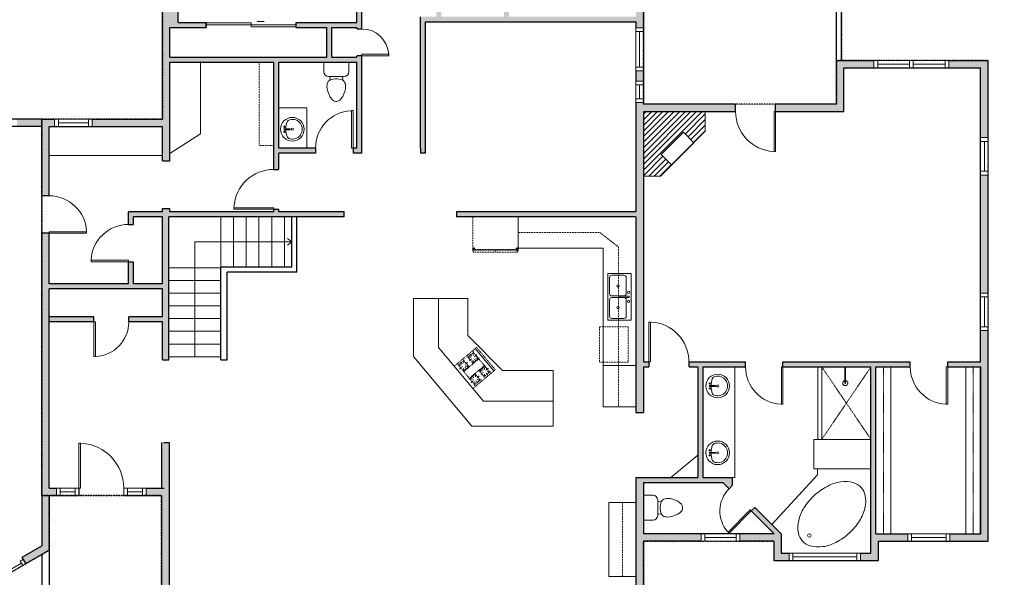
# Model space of a CAD drawing. Units: inches. Extents: x 124 to 4124, y -2967 to -1480.
# Drawn here: x 2828 to 3617, y -2487 to -2040 of the extents above; entities that cross this region are included whole.
import ezdxf

# ---------------------------------------------------------------- set-up
doc = ezdxf.new("R2010")
doc.units = ezdxf.units.IN
doc.linetypes.add('Dash', pattern=[0.23622, 0.11811, -0.11811])
doc.layers.get('0').update_dxf_attribs({"color": 255})
doc.layers.get('Defpoints').update_dxf_attribs({"color": 6, "linetype": 'Dash'})
for name, color, linetype, lineweight in [('A-DOOR&WINDOWS', 4, 'Continuous', 9), ('A-OBJECT', 2, 'Continuous', 9), ('A-STAIRS', 1, 'Continuous', 15)]:
    doc.layers.add(name, color=color, linetype=linetype, lineweight=lineweight)
doc.layers.add('A-WALL', color=252, linetype='Continuous')

# ---------------------------------------------------------------- blocks, each defined once
blk = doc.blocks.new('*U53')
at = {"color": 252}
blk.add_wipeout([(-5, 18), (1, 18), (1, 0), (-5, 0)], dxfattribs=at)
at = {"color": 4}
for points in [[(1, 15), (-1.3, 15), (-1.3, 15), (-2.7, 15), (-2.7, 15), (-5, 15), (-5, 18), (1, 18)], [(1, 3), (-1.3, 3), (-1.3, 3), (-2.7, 3), (-2.7, 3), (-5, 3), (-5, 0), (1, 0)]]:
    blk.add_lwpolyline(points, close=True, dxfattribs=at)
at = {"color": 9}
for points in [[(-5, 3), (-5, 15)], [(1, 3), (1, 15)]]:
    blk.add_lwpolyline(points, dxfattribs=at)
blk.add_lwpolyline([(-2, 3), (-2, 15), (-2, 15), (-2, 3)], close=True, dxfattribs=at)
blk = doc.blocks.new('*U204')
blk.add_wipeout([(0, 30), (0, -278), (1486, -278), (1486, 30)]).dxf.layer = 'A-DOOR&WINDOWS'
at = {"color": 0, "linetype": 'ByBlock', "lineweight": -2, "transparency": 33554687}
blk.add_lwpolyline([(51, 1485), (0, 1485), (0, 0), (51, 0)], close=True, dxfattribs=at)
blk.add_arc((0, 0), 1486, 0, 86.8211, dxfattribs=at)
at = {"layer": 'A-WALL', "transparency": 33554687}
for points in [[(0, 0), (0, -248)], [(1486, 0), (1486, -248)]]:
    blk.add_lwpolyline(points, dxfattribs=at)
blk = doc.blocks.new('*U201')
blk.add_wipeout([(0, 30), (0, -195), (1156, -195), (1156, 30)]).dxf.layer = 'A-DOOR&WINDOWS'
at = {"color": 0, "linetype": 'ByBlock', "lineweight": -2, "transparency": 33554687}
blk.add_lwpolyline([(51, 1154), (0, 1154), (0, 0), (51, 0)], close=True, dxfattribs=at)
blk.add_arc((0, 0), 1156, 0, 86.8211, dxfattribs=at)
at = {"layer": 'A-WALL', "transparency": 33554687}
for points in [[(0, 0), (0, -165)], [(1156, 0), (1156, -165)]]:
    blk.add_lwpolyline(points, dxfattribs=at)
blk = doc.blocks.new('*U271')
at = {"linetype": 'Dash'}
for p, q in [((-140.5, 0), (140.5, 0)), ((-140.5, -282.3), (-140.5, 0)), ((140.5, 0), (140.5, -282.3)), ((-133.6, -72.4), (-104, -72.4)), ((-100.4, -59.7), (-131.2, -29)), ((-101.7, -88.4), (-129.9, -116.6)), ((-123, -107.5), (-123, -37.4)), ((-123, -37.4), (-49, -37.4)), ((-86, -22.7), (-86, -56.9)), ((-85.6, -91.2), (-85.6, -125.4)), ((-71.9, -59.7), (-43.9, -31.7)), ((-68.6, -91.2), (-45.4, -114.3)), ((-63.9, -74.1), (-45.8, -74.1)), ((-49, -37.4), (-49, -107.5)), ((-42, -37.4), (42, -37.4)), ((-42, -37.4), (-42, -227.4)), ((42, -37.4), (42, -227.4)), ((71.9, -85.6), (43.5, -114.1)), ((44.5, -74.1), (67.3, -74.1)), ((68.6, -56.9), (44.6, -33)), ((49, -37.4), (123, -37.4)), ((49, -37.4), (49, -107.5)), ((86, -22.7), (86, -56.9)), ((86.7, -91.2), (86.7, -125.4)), ((103.8, -59.7), (129.5, -34)), ((103.8, -88.4), (130.1, -114.7)), ((108.4, -74.1), (130.1, -74.1)), ((123, -37.4), (123, -107.5)), ((-101.7, -179.6), (-128.7, -152.6)), ((-123, -107.5), (-49, -107.5)), ((-49, -157.4), (-123, -157.4)), ((-123, -227.4), (-123, -157.4)), ((-85.6, -176.8), (-85.6, -145.4)), ((-68.6, -179.6), (-44, -155.1)), ((-49, -157.4), (-49, -227.4)), ((70.8, -179.6), (45.7, -154.5)), ((49, -107.5), (123, -107.5)), ((49, -157.4), (49, -227.4)), ((123, -157.4), (49, -157.4)), ((86.7, -176.8), (86.7, -145.4)), ((101.8, -180.4), (129.2, -153.1)), ((123, -157.4), (123, -227.4)), ((140.5, -282.3), (-140.5, -282.3)), ((-104, -192.4), (-133.6, -192.4)), ((-101.7, -208.3), (-130, -236.5)), ((-49, -227.4), (-123, -227.4)), ((-85.6, -208.3), (-85.6, -239.7)), ((-70.8, -205.5), (-41.5, -234.8)), ((-63.9, -193.9), (-45.8, -193.9)), ((42, -227.4), (-42, -227.4)), ((69.7, -208.3), (41.7, -236.2)), ((44.5, -193.9), (67.3, -193.9)), ((123, -227.4), (49, -227.4)), ((86.7, -208.3), (86.7, -239.7)), ((102.7, -208.3), (133.1, -238.7)), ((108.4, -193.9), (130.1, -193.9))]:
    blk.add_line(p, q, dxfattribs=at)
blk.add_line((140.5, -264.8), (-140.5, -264.8))
blk = doc.blocks.new('A$C65fb87c6')
at = {"layer": 'A-OBJECT', "color": 0, "linetype": 'ByBlock', "lineweight": -2, "transparency": 33554687}
for p, q in [((-36.22, -25.63), (-36.22, -27.61)), ((-34.77, -25.89), (-35.45, -27.74)), ((-1.45, -25.89), (-0.77, -27.74)), ((0, -25.63), (0, -27.61))]:
    blk.add_line(p, q, dxfattribs=at)
blk.add_lwpolyline([(0, -26.38), (0, 0), (-36.22, 0), (-36.22, -26.38)], close=True, dxfattribs=at)
for points in [[(-36.22, -27.11), (-36.22, -28.11, 0.414214), (-35.98, -28.35), (-18.54, -28.35, 0.414214), (-18.31, -28.11), (-18.31, -27.11, 0.414214), (-18.54, -26.87), (-35.13, -26.87)], [(0, -27.11), (0, -28.11, -0.414214), (-0.24, -28.35), (-17.68, -28.35, -0.414214), (-17.91, -28.11), (-17.91, -27.11, -0.414214), (-17.68, -26.87), (-1.09, -26.87)]]:
    blk.add_lwpolyline(points, format="xyb", dxfattribs=at)
for centre, radius in [((-35.47, -25.63), 0.748), ((-35.83, -27.61), 0.394), ((-35.83, -27.61), 0.118), ((-35.47, -25.63), 0.118), ((-0.75, -25.63), 0.748), ((-0.75, -25.63), 0.118), ((-0.39, -27.61), 0.394), ((-0.39, -27.61), 0.118)]:
    blk.add_circle(centre, radius, dxfattribs=at)
blk = doc.blocks.new('blocks$0$Sink Kitchen-Double - 42_ x 21_-1225552-SUBSTRUCTURE Copy 1')
at = {"layer": 'A-OBJECT', "color": 0, "linetype": 'ByBlock', "lineweight": -2}
for p, q in [((533.4, 0), (-533.4, 0)), ((-533.4, 0), (-533.4, -533.4)), ((533.4, -533.4), (533.4, 0)), ((-495.3, -165.1), (-495.3, -444.5)), ((-69.85, -114.3), (-444.5, -114.3)), ((-19.05, -165.1), (-19.05, -444.5)), ((-12.7, -57.15), (-12.7, -254)), ((12.7, -57.15), (12.7, -254)), ((19.05, -165.1), (19.05, -444.5)), ((444.5, -114.3), (69.85, -114.3)), ((495.3, -444.5), (495.3, -165.1)), ((-533.4, -533.4), (533.4, -533.4)), ((-444.5, -495.3), (-69.85, -495.3)), ((69.85, -495.3), (444.5, -495.3))]:
    blk.add_line(p, q, dxfattribs=at)
for centre, radius, start, end in [((-444.5, -165.1), 50.8, 90, 180), ((-101.6, -57.15), 25.4, 0, 180), ((-101.6, -57.15), 25.4, 180, 0), ((-69.85, -165.1), 50.8, 0, 90), ((0, -57.15), 12.7, 0, 180), ((69.85, -165.1), 50.8, 90, 180), ((101.6, -57.15), 25.4, 0, 180), ((101.6, -57.15), 25.4, 180, 0), ((444.5, -165.1), 50.8, 0, 90), ((-444.5, -444.5), 50.8, 180, 270), ((-247.65, -304.8), 25.4, 0, 180), ((-247.65, -304.8), 25.4, 180, 0), ((-69.85, -444.5), 50.8, 270, 0), ((0, -254), 12.7, 180, 0), ((69.85, -444.5), 50.8, 180, 270), ((247.65, -304.8), 25.4, 0, 180), ((247.65, -304.8), 25.4, 180, 0), ((444.5, -444.5), 50.8, 270, 0)]:
    blk.add_arc(centre, radius, start, end, dxfattribs=at)
blk = doc.blocks.new('*U200')
blk.add_wipeout([(0, 30), (0, -195), (1321, -195), (1321, 30)]).dxf.layer = 'A-DOOR&WINDOWS'
at = {"color": 0, "linetype": 'ByBlock', "lineweight": -2, "transparency": 33554687}
blk.add_lwpolyline([(51, 1319), (0, 1319), (0, 0), (51, 0)], close=True, dxfattribs=at)
blk.add_arc((0, 0), 1321, 0, 86.8211, dxfattribs=at)
at = {"layer": 'A-WALL', "transparency": 33554687}
for points in [[(0, 0), (0, -165)], [(1321, 0), (1321, -165)]]:
    blk.add_lwpolyline(points, dxfattribs=at)
blk = doc.blocks.new('*U272')
blk.add_wipeout([(0, 30), (0, -278), (1321, -278), (1321, 30)]).dxf.layer = 'A-DOOR&WINDOWS'
at = {"color": 0, "linetype": 'ByBlock', "lineweight": -2, "transparency": 33554687}
blk.add_lwpolyline([(51, 1319), (0, 1319), (0, 0), (51, 0)], close=True, dxfattribs=at)
blk.add_arc((0, 0), 1321, 0, 86.8211, dxfattribs=at)
at = {"layer": 'A-WALL', "transparency": 33554687}
for points in [[(0, 0), (0, -248)], [(1321, 0), (1321, -248)]]:
    blk.add_lwpolyline(points, dxfattribs=at)
blk = doc.blocks.new('*U60')
at = {"color": 252}
blk.add_wipeout([(-5, 31.5), (1, 31.5), (1, 0), (-5, 0)], dxfattribs=at)
at = {"color": 4}
for points in [[(1, 28.5), (-1.3, 28.5), (-1.3, 28.5), (-2.7, 28.5), (-2.7, 28.5), (-5, 28.5), (-5, 31.5), (1, 31.5)], [(1, 3), (-1.3, 3), (-1.3, 3), (-2.7, 3), (-2.7, 3), (-5, 3), (-5, 0), (1, 0)]]:
    blk.add_lwpolyline(points, close=True, dxfattribs=at)
at = {"color": 9}
for points in [[(-5, 3), (-5, 28.5)], [(1, 3), (1, 28.5)]]:
    blk.add_lwpolyline(points, dxfattribs=at)
blk.add_lwpolyline([(-2, 3), (-2, 28.5), (-2, 28.5), (-2, 3)], close=True, dxfattribs=at)
blk = doc.blocks.new('*U51')
at = {"color": 252}
blk.add_wipeout([(-5, 30), (1, 30), (1, 0), (-5, 0)], dxfattribs=at)
at = {"color": 4}
for points in [[(1, 27), (-1.3, 27), (-1.3, 27), (-2.7, 27), (-2.7, 27), (-5, 27), (-5, 30), (1, 30)], [(1, 3), (-1.3, 3), (-1.3, 3), (-2.7, 3), (-2.7, 3), (-5, 3), (-5, 0), (1, 0)]]:
    blk.add_lwpolyline(points, close=True, dxfattribs=at)
at = {"color": 9}
for points in [[(-5, 3), (-5, 27)], [(1, 3), (1, 27)]]:
    blk.add_lwpolyline(points, dxfattribs=at)
blk.add_lwpolyline([(-2, 3), (-2, 27), (-2, 27), (-2, 3)], close=True, dxfattribs=at)
blk = doc.blocks.new('*U273')
at = {"color": 252}
blk.add_wipeout([(-5, 33.62), (1, 33.62), (1, 0), (-5, 0)], dxfattribs=at)
at = {"color": 4}
for points in [[(1, 30.62), (-1.3, 30.62), (-1.3, 30.62), (-2.7, 30.62), (-2.7, 30.62), (-5, 30.62), (-5, 33.62), (1, 33.62)], [(1, 3), (-1.3, 3), (-1.3, 3), (-2.7, 3), (-2.7, 3), (-5, 3), (-5, 0), (1, 0)]]:
    blk.add_lwpolyline(points, close=True, dxfattribs=at)
at = {"color": 9}
for points in [[(-5, 3), (-5, 30.62)], [(1, 3), (1, 30.62)]]:
    blk.add_lwpolyline(points, dxfattribs=at)
blk.add_lwpolyline([(-2, 3), (-2, 30.62), (-2, 30.62), (-2, 3)], close=True, dxfattribs=at)
blk = doc.blocks.new('*U290')
at = {"layer": 'A-OBJECT', "color": 0, "linetype": 'ByBlock', "lineweight": -2, "transparency": 33554687}
blk.add_lwpolyline([(0, 0), (190.4, 0), (190.4, -17.1), (0, -17.1)], close=True, dxfattribs=at)
at = {"layer": 'A-OBJECT', "color": 0, "linetype": 'Dash', "lineweight": -2, "transparency": 33554687}
blk.add_lwpolyline([(190.4, -8.5), (0, -8.5)], dxfattribs=at)
blk = doc.blocks.new('shower')
at = {"color": 0, "linetype": 'ByBlock', "lineweight": -2, "ltscale": 10, "transparency": 33554687}
for p, q in [((-1.8, 0), (1.8, 0)), ((-1.8, -0.4), (-1.8, 0)), ((1.8, -0.4), (1.8, 0)), ((-1.8, -0.4), (1.8, -0.4)), ((-0.4, -18.5), (-0.4, -0.4)), ((0.4, -18.5), (0.4, -0.4)), ((0, -18.9), (0, -18.9))]:
    blk.add_line(p, q, dxfattribs=at)
for radius, start, end in [(2.97, 97.617, 82.383), (0.394, 180, 0)]:
    blk.add_arc((0, -18.5), radius, start, end, dxfattribs=at)
blk = doc.blocks.new('*U74')
at = {"layer": 'A-OBJECT', "linetype": 'ByBlock', "lineweight": -2}
for p, q in [((-10, 162), (-10, 51)), ((10, 162), (10, 51))]:
    blk.add_line(p, q, dxfattribs=at)
for centre, radius, start, end in [((0, 0), 241, 90, 270), ((0, 0), 241, 270, 90), ((0, 0), 201, 165.3071, 14.6929), ((-95, 19), 105, 120.7927, 162.1904), ((0, -318), 452, 91.2067, 109.2086), ((-51, 162), 12.7, 360, 180), ((-51, 162), 12.7, 180, 360), ((0, 0), 20.6, 360, 180), ((0, 162), 9.52, 360, 180), ((0, 51), 9.52, 180, 360), ((0, -318), 452, 70.7914, 88.7933), ((51, 162), 12.7, 0, 180), ((51, 162), 12.7, 180, 360), ((95, 19), 105, 17.8096, 59.2073), ((0, 0), 20.6, 180, 360)]:
    blk.add_arc(centre, radius, start, end, dxfattribs=at)
blk = doc.blocks.new('*U274')
blk.add_wipeout([(0, 30), (0, -195), (1040, -195), (1040, 30)]).dxf.layer = 'A-DOOR&WINDOWS'
at = {"color": 0, "linetype": 'ByBlock', "lineweight": -2, "transparency": 33554687}
blk.add_lwpolyline([(51, 1039), (0, 1039), (0, 0), (51, 0)], close=True, dxfattribs=at)
blk.add_arc((0, 0), 1040, 0, 86.8211, dxfattribs=at)
at = {"layer": 'A-WALL', "transparency": 33554687}
for points in [[(0, 0), (0, -165)], [(1040, 0), (1040, -165)]]:
    blk.add_lwpolyline(points, dxfattribs=at)
blk = doc.blocks.new('*U275')
at = {"color": 252}
blk.add_wipeout([(-5, 31.1), (1, 31.1), (1, 0), (-5, 0)], dxfattribs=at)
at = {"color": 4}
for points in [[(1, 28.1), (-1.3, 28.1), (-1.3, 28.1), (-2.7, 28.1), (-2.7, 28.1), (-5, 28.1), (-5, 31.1), (1, 31.1)], [(1, 3), (-1.3, 3), (-1.3, 3), (-2.7, 3), (-2.7, 3), (-5, 3), (-5, 0), (1, 0)]]:
    blk.add_lwpolyline(points, close=True, dxfattribs=at)
at = {"color": 9}
for points in [[(-5, 3), (-5, 28.1)], [(1, 3), (1, 28.1)]]:
    blk.add_lwpolyline(points, dxfattribs=at)
blk.add_lwpolyline([(-2, 3), (-2, 28.1), (-2, 28.1), (-2, 3)], close=True, dxfattribs=at)
blk = doc.blocks.new('blocks$0$Toilet-Domestic-2D - Toilet-Domestic-2D-1228486-SUBSTRUCTURE Copy 1')
at = {"layer": 'A-OBJECT', "color": 0, "linetype": 'ByBlock', "lineweight": -2}
for p, q in [((-154, 647), (-172, 596)), ((-130, 698), (-154, 647)), ((-95, 749), (-130, 698)), ((-70, 774), (-95, 749)), ((-48, 787), (-70, 774)), ((-13, 799), (-48, 787)), ((13, 799), (-13, 799)), ((48, 787), (13, 799)), ((70, 774), (48, 787)), ((95, 749), (70, 774)), ((130, 698), (95, 749)), ((154, 647), (130, 698)), ((172, 596), (154, 647)), ((-186, 545), (-190, 495)), ((-190, 495), (-188, 469)), ((-188, 469), (-184, 444)), ((-172, 596), (-186, 545)), ((-184, 444), (-177, 418)), ((-177, 418), (-163, 393)), ((163, 393), (177, 418)), ((186, 545), (172, 596)), ((177, 418), (184, 444)), ((184, 444), (188, 469)), ((190, 495), (186, 545)), ((188, 469), (190, 495)), ((-163, 393), (-132, 368)), ((-159, 291), (159, 291)), ((-132, 368), (-97, 355)), ((-123, 291), (-132, 368)), ((-97, 355), (-25, 342)), ((-25, 342), (25, 342)), ((25, 342), (97, 355)), ((97, 355), (132, 368)), ((123, 291), (132, 368)), ((132, 368), (163, 393)), ((-253, 0), (-253, 196)), ((253, 196), (253, 0))]:
    blk.add_line(p, q, dxfattribs=at)
blk.add_lwpolyline([(253, 0), (-253, 0)], dxfattribs=at)
for centre, start, end in [((-159, 196), 90, 180), ((159, 196), 0, 90)]:
    blk.add_arc(centre, 94.6, start, end, dxfattribs=at)
blk = doc.blocks.new('*U196')
blk.add_wipeout([(0, 30), (0, -195), (1238, -195), (1238, 30)]).dxf.layer = 'A-DOOR&WINDOWS'
at = {"color": 0, "linetype": 'ByBlock', "lineweight": -2, "transparency": 33554687}
blk.add_lwpolyline([(51, 1237), (0, 1237), (0, 0), (51, 0)], close=True, dxfattribs=at)
blk.add_arc((0, 0), 1238, 0, 86.8211, dxfattribs=at)
at = {"layer": 'A-WALL', "transparency": 33554687}
for points in [[(0, 0), (0, -165)], [(1238, 0), (1238, -165)]]:
    blk.add_lwpolyline(points, dxfattribs=at)
blk = doc.blocks.new('*U276')
at = {"color": 252}
blk.add_wipeout([(-5, 30.07), (1, 30.07), (1, 0), (-5, 0)], dxfattribs=at)
at = {"color": 4}
for points in [[(1, 27.07), (-1.3, 27.07), (-1.3, 27.07), (-2.7, 27.07), (-2.7, 27.07), (-5, 27.07), (-5, 30.07), (1, 30.07)], [(1, 3), (-1.3, 3), (-1.3, 3), (-2.7, 3), (-2.7, 3), (-5, 3), (-5, 0), (1, 0)]]:
    blk.add_lwpolyline(points, close=True, dxfattribs=at)
at = {"color": 9}
for points in [[(-5, 3), (-5, 27.07)], [(1, 3), (1, 27.07)]]:
    blk.add_lwpolyline(points, dxfattribs=at)
blk.add_lwpolyline([(-2, 3), (-2, 27.07), (-2, 27.07), (-2, 3)], close=True, dxfattribs=at)
blk = doc.blocks.new('*U278')
blk.add_wipeout([(0, 30), (0, -278), (1238, -278), (1238, 30)]).dxf.layer = 'A-DOOR&WINDOWS'
at = {"color": 0, "linetype": 'ByBlock', "lineweight": -2, "transparency": 33554687}
blk.add_lwpolyline([(51, 1237), (0, 1237), (0, 0), (51, 0)], close=True, dxfattribs=at)
blk.add_arc((0, 0), 1238, 0, 86.8211, dxfattribs=at)
at = {"layer": 'A-WALL', "transparency": 33554687}
for points in [[(0, 0), (0, -248)], [(1238, 0), (1238, -248)]]:
    blk.add_lwpolyline(points, dxfattribs=at)
blk = doc.blocks.new('*U279')
blk.add_wipeout([(0, 30), (0, -195), (885, -195), (885, 30)]).dxf.layer = 'A-DOOR&WINDOWS'
at = {"color": 0, "linetype": 'ByBlock', "lineweight": -2, "transparency": 33554687}
blk.add_lwpolyline([(51, 883), (0, 883), (0, 0), (51, 0)], close=True, dxfattribs=at)
blk.add_arc((0, 0), 885, 0, 86.8211, dxfattribs=at)
at = {"layer": 'A-WALL', "transparency": 33554687}
for points in [[(0, 0), (0, -165)], [(885, 0), (885, -165)]]:
    blk.add_lwpolyline(points, dxfattribs=at)
blk = doc.blocks.new('*U80')
at = {"layer": 'A-DOOR&WINDOWS', "transparency": 33554687}
blk.add_hatch(color=9, dxfattribs=at).paths.add_polyline_path([(14, 12.2), (14, 13.2), (11, 12.7)], flags=0)
at = {"layer": 'A-DOOR&WINDOWS', "color": 9, "transparency": 33554687}
for p, q in [((14, 13.2), (11, 12.7)), ((23, 12.7), (11, 12.7)), ((11, 12.7), (14, 12.2)), ((14, 12.2), (14, 13.2))]:
    blk.add_line(p, q, dxfattribs=at)
at = {"layer": 'A-DOOR&WINDOWS', "color": 0, "linetype": 'ByBlock', "lineweight": -2, "transparency": 33554687}
for points in [[(-79.9, 9.9), (-79.9, 6.6), (0, 6.6), (0, 9.9)], [(0, 6.6), (0, 3.2), (79.9, 3.2), (79.9, 6.6)]]:
    blk.add_lwpolyline(points, close=True, dxfattribs=at)
at = {"layer": 'A-WALL', "transparency": 33554687}
for points in [[(-79.9, 2.1), (-79.9, 11)], [(79.9, 2.1), (79.9, 11)]]:
    blk.add_lwpolyline(points, dxfattribs=at)
blk = doc.blocks.new('*U286')
at = {"color": 0, "linetype": 'ByBlock', "lineweight": -2}
for p, q in [((77.76, 92.09), (77.76, 0)), ((77.76, 0), (0, 0))]:
    blk.add_line(p, q, dxfattribs=at)
at = {"color": 0, "linetype": 'ByBlock', "lineweight": -2, "transparency": 33554687}
blk.add_lwpolyline([(3.48, 2.72), (0, 0), (3.48, -2.72)], dxfattribs=at)
blk = doc.blocks.new('*U287')
at = {"color": 252}
blk.add_wipeout([(-5, 34.49), (1, 34.49), (1, 0), (-5, 0)], dxfattribs=at)
at = {"color": 4}
for points in [[(1, 31.49), (-1.3, 31.49), (-1.3, 31.49), (-2.7, 31.49), (-2.7, 31.49), (-5, 31.49), (-5, 34.49), (1, 34.49)], [(1, 3), (-1.3, 3), (-1.3, 3), (-2.7, 3), (-2.7, 3), (-5, 3), (-5, 0), (1, 0)]]:
    blk.add_lwpolyline(points, close=True, dxfattribs=at)
at = {"color": 9}
for points in [[(-5, 3), (-5, 31.49)], [(1, 3), (1, 31.49)]]:
    blk.add_lwpolyline(points, dxfattribs=at)
blk.add_lwpolyline([(-2, 3), (-2, 31.49), (-2, 31.49), (-2, 3)], close=True, dxfattribs=at)
blk = doc.blocks.new('*U288')
at = {"color": 252}
blk.add_wipeout([(-5, 17.24), (1, 17.24), (1, 0), (-5, 0)], dxfattribs=at)
at = {"color": 4}
for points in [[(1, 14.24), (-1.3, 14.24), (-1.3, 14.24), (-2.7, 14.24), (-2.7, 14.24), (-5, 14.24), (-5, 17.24), (1, 17.24)], [(1, 3), (-1.3, 3), (-1.3, 3), (-2.7, 3), (-2.7, 3), (-5, 3), (-5, 0), (1, 0)]]:
    blk.add_lwpolyline(points, close=True, dxfattribs=at)
at = {"color": 9}
for points in [[(-5, 3), (-5, 14.24)], [(1, 3), (1, 14.24)]]:
    blk.add_lwpolyline(points, dxfattribs=at)
blk.add_lwpolyline([(-2, 3), (-2, 14.24), (-2, 14.24), (-2, 3)], close=True, dxfattribs=at)
blk = doc.blocks.new('*U289')
at = {"color": 252}
blk.add_wipeout([(-5, 57.14), (1, 57.14), (1, 0), (-5, 0)], dxfattribs=at)
at = {"color": 4}
for points in [[(1, 54.14), (-1.3, 54.14), (-1.3, 54.14), (-2.7, 54.14), (-2.7, 54.14), (-5, 54.14), (-5, 57.14), (1, 57.14)], [(1, 3), (-1.3, 3), (-1.3, 3), (-2.7, 3), (-2.7, 3), (-5, 3), (-5, 0), (1, 0)]]:
    blk.add_lwpolyline(points, close=True, dxfattribs=at)
at = {"color": 9}
for points in [[(-5, 3), (-5, 54.14)], [(1, 3), (1, 54.14)]]:
    blk.add_lwpolyline(points, dxfattribs=at)
blk.add_lwpolyline([(-2, 3), (-2, 54.14), (-2, 54.14), (-2, 3)], close=True, dxfattribs=at)
blk = doc.blocks.new('*U71')
at = {"layer": 'A-DOOR&WINDOWS', "color": 0, "linetype": 'ByBlock', "lineweight": -2, "transparency": 33554687}
for points in [[(3, 0), (0, 0), (0, 4), (3, 4)], [(189, 2), (189, 0), (3, 0), (3, 2)], [(192, 0), (189, 0), (189, 4), (192, 4)]]:
    blk.add_lwpolyline(points, close=True, dxfattribs=at)
at = {"layer": 'A-WALL', "color": 0, "linetype": 'ByBlock', "lineweight": -2, "transparency": 33554687}
blk.add_line((0, 4), (0, 0), dxfattribs=at)

msp = doc.modelspace()

# ---------------------------------------------------------------- hatches: boundary and pattern name
at = {"layer": 'A-OBJECT'}
h = msp.add_hatch(dxfattribs=at)
h.set_pattern_fill('ANSI31', color=256)
h.set_pattern_definition([(45, (4580.8995, 2136.851), (-2.245064, 2.245064), [])])
h.paths.add_polyline_path([(3327.68, -2113.83), (3327.68, -2165.41), (3341.29, -2165.41), (3350.24, -2156.46), (3341.9, -2148.13), (3359.77, -2130.26), (3368.11, -2138.59), (3377.28, -2129.42), (3377.28, -2113.83)])
at = {"layer": 'A-WALL'}
h = msp.add_hatch(color=256, dxfattribs=at)
h.dxf.hatch_style = 1
h.paths.add_polyline_path([(2947.51, -2378.94), (2941.51, -2378.94), (2941.51, -2415.48), (2851.44, -2415.48), (2851.44, -2255.86), (2942.38, -2255.86), (2942.38, -2278.13), (2851.44, -2278.13), (2851.44, -2282.13), (2942.38, -2282.13), (2942.38, -2312.62), (2947.38, -2312.62), (2947.38, -2197.96), (3087.95, -2197.96), (3087.95, -2193.96), (3035.49, -2193.96), (3035.49, -2146.89), (3102.09, -2146.89), (3102.09, -1999.87), (3161.84, -1999.87), (3161.84, -2037.69), (3149.04, -2037.69), (3149.04, -2146.89), (3153.04, -2146.89), (3153.04, -2041.69), (3321.68, -2041.69), (3321.68, -2193.96), (3177.99, -2193.96), (3177.99, -2197.96), (3321.68, -2197.96), (3321.68, -2354.94), (3327.68, -2354.94), (3327.68, -2318.33), (3371.32, -2318.33), (3371.32, -2407.01), (3321.68, -2407.01), (3321.68, -2511.91), (3171.94, -2552.03), (3164.05, -2535.11), (3157.59, -2535.11), (3166.19, -2553.57), (3135.26, -2561.86), (3103.53, -2553.36), (3112.03, -2535.11), (3105.57, -2535.11), (3095.2, -2557.34), (3135.26, -2568.07), (3327.68, -2516.52), (3327.68, -2458.16), (3432.11, -2458.16), (3432.11, -2473.68), (3516.06, -2473.68), (3516.06, -2458.16), (3603.96, -2458.16), (3603.96, -2072.72), (3482.34, -2072.72), (3482.34, -2107.83), (3327.68, -2107.83), (3327.68, -1879.74), (2942.25, -1879.74), (2942.25, -2119.62), (2845.44, -2119.62), (2845.44, -2421.48), (2941.51, -2421.48), (2941.51, -2516.16), (3095.2, -2557.34), (3097.78, -2551.82), (2947.51, -2511.55)])
h.paths.add_polyline_path([(2851.44, -2251.86), (2851.44, -2125.62), (2942.25, -2125.62), (2942.25, -2153.14), (2948.25, -2153.14), (2948.25, -2074.07), (3031.49, -2074.07), (3031.49, -2193.96), (2948.25, -2193.96), (2948.25, -2191.46), (2942.25, -2191.46), (2942.25, -2193.96), (2914.98, -2193.96), (2914.98, -2251.86)], flags=16)
h.paths.add_polyline_path([(2918.98, -2251.86), (2918.98, -2197.96), (2942.38, -2197.96), (2942.38, -2251.86)], flags=16)
h.paths.add_polyline_path([(3035.49, -2142.89), (3035.49, -2074.07), (3098.09, -2074.07), (3098.09, -2142.89)], flags=16)
h.paths.add_polyline_path([(2948.25, -2070.07), (2948.25, -2046.13), (2977.28, -2046.13), (2977.28, -2042.13), (2954.77, -2042.13), (2954.77, -1885.74), (3098.09, -1885.74), (3098.09, -2042.13), (3049.28, -2042.13), (3049.28, -2046.13), (3074.03, -2046.13), (3074.03, -2070.07)], flags=16)
h.paths.add_polyline_path([(3078.03, -2070.07), (3078.03, -2046.13), (3098.09, -2046.13), (3098.09, -2070.07)], flags=16)
h.paths.add_polyline_path([(3327.68, -2411.01), (3391.3, -2411.01), (3432.45, -2452.16), (3327.68, -2452.16)], flags=16)
h.paths.add_polyline_path([(3327.68, -2314.33), (3327.68, -2113.83), (3488.34, -2113.83), (3488.34, -2078.72), (3597.96, -2078.72), (3597.96, -2314.33)], flags=16)
h.paths.add_polyline_path([(3102.09, -1995.87), (3102.09, -1885.74), (3161.84, -1885.74), (3161.84, -1995.87)], flags=16)
h.paths.add_polyline_path([(3165.84, -2037.69), (3165.84, -1885.74), (3321.68, -1885.74), (3321.68, -2009.72), (3306.41, -2009.72), (3306.41, -2013.72), (3321.68, -2013.72), (3321.68, -2037.69), (3220.09, -2037.69), (3220.09, -2013.72), (3234.41, -2013.72), (3234.41, -2009.72), (3216.09, -2009.72), (3216.09, -2037.69)], flags=16)
h.paths.add_polyline_path([(3375.32, -2407.01), (3375.32, -2318.33), (3510.06, -2318.33), (3510.06, -2450.91), (3510.06, -2467.68), (3438.11, -2467.68), (3438.11, -2452.16), (3398.79, -2412.83), (3398.79, -2407.01)], flags=16)
h.paths.add_polyline_path([(3514.06, -2318.33), (3597.96, -2318.33), (3597.96, -2452.16), (3514.06, -2452.16)], flags=16)
h = msp.add_hatch(color=256, dxfattribs=at)
h.dxf.hatch_style = 1
h.paths.add_polyline_path([(2845.44, -2119.62), (2825.79, -2119.62), (2825.79, -2125.62), (2845.44, -2125.62)])
h.paths.add_polyline_path([(2771.16, -2125.62), (2795.79, -2125.62), (2795.79, -2119.62), (2769.56, -2119.62), (2668.61, -2177.9), (2671.61, -2183.1)])
h.paths.add_polyline_path([(2671.61, -2183.1), (2668.61, -2177.9), (2353.12, -2360.05), (2523.27, -2654.76), (2548.35, -2640.28), (2545.35, -2635.08), (2525.46, -2646.56), (2361.31, -2362.24)])
h.paths.add_polyline_path([(2666.58, -2572.02), (2663.58, -2566.82), (2628.48, -2587.08), (2631.48, -2592.28)], flags=17)
h.paths.add_polyline_path([(2851.44, -2421.48), (2845.44, -2421.48), (2845.44, -2461.82), (2829.86, -2470.82), (2832.86, -2476.02), (2851.44, -2465.29)])

# ---------------------------------------------------------------- linework, layer by layer
at = {"layer": 'A-OBJECT'}
for p, q in [((2972.72, -2073.44), (2972.72, -2131.39)), ((3377.28, -2113.83), (3377.28, -2129.42)), ((3377.28, -2129.42), (3341.29, -2165.41)), ((2972.72, -2131.39), (2948.25, -2147.37)), ((2851.63, -2148.98), (2942.44, -2148.98)), ((3327.68, -2165.41), (3341.29, -2165.41)), ((3227.25, -2197.96), (3227.25, -2223.23)), ((3227.25, -2223.23), (3295.42, -2223.23)), ((3295.42, -2223.23), (3295.42, -2350.33)), ((3143.3, -2263.47), (3186.97, -2263.47)), ((3143.3, -2263.47), (3143.3, -2310.14)), ((3163.44, -2263.47), (3163.44, -2302.81)), ((3186.97, -2263.47), (3186.97, -2293.27)), ((3186.97, -2293.27), (3214.85, -2321.16)), ((3199.51, -2345.79), (3163.44, -2302.81)), ((3190.12, -2365.93), (3143.3, -2310.14)), ((3295.42, -2317.32), (3321.68, -2317.32)), ((3214.85, -2321.16), (3255.38, -2321.16)), ((3255.38, -2321.16), (3255.38, -2365.93)), ((3255.38, -2345.79), (3199.51, -2345.79)), ((3295.42, -2350.33), (3321.68, -2350.33)), ((3255.38, -2365.93), (3190.12, -2365.93)), ((3464.15, -2399.97), (3464.15, -2376.48)), ((3464.15, -2376.48), (3510.06, -2376.48)), ((3430.59, -2444.64), (3467.15, -2404.75)), ((3467.15, -2399.97), (3464.15, -2399.97)), ((3510.06, -2399.97), (3467.15, -2399.97)), ((3467.15, -2404.75), (3467.15, -2399.97)), ((3438.11, -2452.16), (3398.79, -2412.83))]:
    msp.add_line(p, q, dxfattribs=at)
at = {"layer": 'A-OBJECT', "linetype": 'Dash'}
for p, q in [((3227.25, -2210.59), (3292.68, -2210.59)), ((3292.68, -2210.59), (3307.76, -2222.23)), ((3307.76, -2222.23), (3307.76, -2350.33)), ((3470.62, -2318.33), (3510.06, -2376.48)), ((3510.06, -2318.33), (3470.62, -2376.48))]:
    msp.add_line(p, q, dxfattribs=at)
for points in [[(3031.49, -2074.07), (3019.71, -2074.07), (3019.71, -2140.88), (3031.49, -2140.88)], [(3292.61, -2286.15), (3315.35, -2286.15), (3315.35, -2314.6), (3292.61, -2314.6)], [(3321.68, -2427.02), (3310.83, -2427.02), (3310.83, -2486.27), (3321.68, -2486.27)]]:
    msp.add_lwpolyline(points, close=True, dxfattribs=at)
at = {"layer": 'A-OBJECT'}
for points in [[(3035.49, -2142.89), (3058.05, -2142.89), (3058.05, -2110.67), (3035.49, -2110.67)], [(3341.9, -2148.13), (3359.77, -2130.26), (3368.11, -2138.59), (3350.24, -2156.46)], [(3375.32, -2318.33), (3400.86, -2318.33), (3400.86, -2407.01), (3375.32, -2407.01)], [(3467.44, -2376.48), (3470.62, -2376.48), (3470.62, -2318.33), (3467.44, -2318.33)], [(3321.68, -2427.02), (3299.99, -2427.02), (3299.99, -2486.27), (3321.68, -2486.27)]]:
    msp.add_lwpolyline(points, close=True, dxfattribs=at)
at = {"layer": 'A-OBJECT', "transparency": 33554687}
msp.add_lwpolyline([(3349.58, -2407.01), (3371.32, -2389.07)], dxfattribs=at)
at = {"layer": 'A-OBJECT'}
msp.add_lwpolyline([(3455.15, -2458.02, -0.139889), (3451.86, -2451.45, -0.107118), (3452.14, -2441.37, -0.079812), (3456.38, -2431.35, -0.067459), (3464.73, -2421.31, -0.067459), (3475.46, -2413.86, -0.079812), (3485.81, -2410.51, -0.107118), (3495.88, -2411.11, -0.139889), (3502.14, -2414.95, -0.139889), (3505.42, -2421.52, -0.107118), (3505.15, -2431.6, -0.079812), (3500.91, -2441.62, -0.067459), (3492.55, -2451.66, -0.067459), (3481.83, -2459.11, -0.079812), (3471.48, -2462.46, -0.107118), (3461.41, -2461.86, -0.139889)], format="xyb", close=True, dxfattribs=at)
msp.add_circle((3460.69, -2453.57), 1.41, dxfattribs=at)
at = {"layer": 'A-STAIRS'}
for p, q in [((2988.98, -2238.32), (2988.98, -2197.96)), ((2999.18, -2238.32), (2999.18, -2197.96)), ((3009.38, -2238.32), (3009.38, -2197.96)), ((3019.58, -2238.32), (3019.58, -2197.96)), ((3029.77, -2238.32), (3029.77, -2197.96)), ((3039.97, -2238.32), (3039.97, -2197.96)), ((2988.98, -2238.84), (2947.38, -2238.84)), ((2988.98, -2249.04), (2947.38, -2249.04)), ((2988.98, -2259.24), (2947.38, -2259.24)), ((2988.98, -2269.44), (2947.38, -2269.44)), ((2988.98, -2279.63), (2947.38, -2279.63)), ((2988.98, -2289.83), (2947.38, -2289.83)), ((2988.98, -2300.03), (2947.38, -2300.03)), ((2988.98, -2310.23), (2947.38, -2310.23))]:
    msp.add_line(p, q, dxfattribs=at)
at = {"layer": 'A-WALL'}
for p, q in [((2942.25, -2119.62), (2942.25, -1879.74)), ((2954.77, -2042.13), (2954.77, -1885.74)), ((3098.09, -2042.13), (3098.09, -1885.74)), ((3327.68, -1879.74), (3327.68, -2107.83)), ((3482.34, -2072.72), (3482.34, -1929.38)), ((3486.34, -2072.72), (3486.34, -1931.15)), ((3102.09, -2146.89), (3102.09, -1999.87)), ((2954.77, -2042.13), (2977.28, -2042.13)), ((3049.28, -2042.13), (3098.09, -2042.13)), ((3149.04, -2142.89), (3149.04, -2037.69)), ((3153.04, -2146.89), (3153.04, -2041.69)), ((3153.04, -2041.69), (3321.68, -2041.69)), ((3321.68, -2041.69), (3321.68, -2193.96)), ((2948.25, -2046.13), (2977.28, -2046.13)), ((2948.25, -2070.07), (2948.25, -2046.13)), ((3049.28, -2046.13), (3074.03, -2046.13)), ((3074.03, -2070.07), (3074.03, -2046.13)), ((3078.03, -2070.07), (3078.03, -2046.13)), ((3078.03, -2046.13), (3098.09, -2046.13)), ((3098.09, -2070.07), (3098.09, -2046.13)), ((2948.25, -2070.07), (3074.03, -2070.07)), ((2948.25, -2074.07), (3031.49, -2074.07)), ((2948.25, -2153.14), (2948.25, -2074.07)), ((3031.49, -2193.96), (3031.49, -2074.07)), ((3035.49, -2074.07), (3098.09, -2074.07)), ((3035.49, -2142.89), (3035.49, -2074.07)), ((3078.03, -2070.07), (3098.09, -2070.07)), ((3098.09, -2142.89), (3098.09, -2074.07)), ((3482.34, -2072.72), (3603.96, -2072.72)), ((3482.34, -2107.83), (3482.34, -2072.72)), ((3603.96, -2458.16), (3603.96, -2072.72)), ((3488.34, -2113.83), (3488.34, -2078.72)), ((3488.34, -2078.72), (3597.96, -2078.72)), ((3597.96, -2314.33), (3597.96, -2078.72)), ((3482.34, -2107.83), (3327.68, -2107.83)), ((3488.34, -2113.83), (3327.68, -2113.83)), ((3327.68, -2113.83), (3327.68, -2314.33)), ((2845.44, -2119.62), (2769.56, -2119.62)), ((2845.44, -2421.48), (2845.44, -2119.62)), ((2845.44, -2119.62), (2942.25, -2119.62)), ((2845.44, -2125.62), (2771.16, -2125.62)), ((2851.44, -2125.62), (2942.25, -2125.62)), ((2851.44, -2251.86), (2851.44, -2125.62)), ((2942.25, -2153.14), (2942.25, -2125.62)), ((3098.09, -2142.89), (3035.49, -2142.89)), ((3149.04, -2142.89), (3149.04, -2146.89)), ((2942.25, -2153.14), (2948.25, -2153.14)), ((3102.09, -2146.89), (3035.49, -2146.89)), ((3035.49, -2193.96), (3035.49, -2146.89)), ((3153.04, -2146.89), (3149.04, -2146.89)), ((2942.25, -2193.96), (2942.25, -2191.46)), ((2942.25, -2191.46), (2948.25, -2191.46)), ((2948.25, -2193.96), (2948.25, -2191.46)), ((2914.98, -2251.86), (2914.98, -2193.96)), ((2942.25, -2193.96), (2914.98, -2193.96)), ((2918.98, -2251.86), (2918.98, -2197.96)), ((2942.38, -2197.96), (2918.98, -2197.96)), ((2942.38, -2251.86), (2942.38, -2197.96)), ((2947.38, -2312.62), (2947.38, -2197.96)), ((3087.95, -2197.96), (2947.38, -2197.96)), ((3031.49, -2193.96), (2948.25, -2193.96)), ((3045.94, -2238.32), (3045.94, -2197.96)), ((3049.94, -2242.32), (3049.94, -2197.96)), ((3321.68, -2193.96), (3177.99, -2193.96)), ((3321.68, -2197.96), (3177.99, -2197.96)), ((3321.68, -2197.96), (3321.68, -2354.94)), ((2988.98, -2312.62), (2988.98, -2238.32)), ((3045.94, -2238.32), (2988.98, -2238.32)), ((2993.98, -2312.62), (2993.98, -2242.32)), ((3049.94, -2242.32), (2993.98, -2242.32)), ((2914.98, -2251.86), (2851.44, -2251.86)), ((2851.44, -2415.48), (2851.44, -2255.86)), ((2942.38, -2255.86), (2851.44, -2255.86)), ((2942.38, -2251.86), (2918.98, -2251.86)), ((2942.38, -2278.13), (2942.38, -2255.86)), ((2942.38, -2278.13), (2851.44, -2278.13)), ((2942.38, -2282.13), (2851.44, -2282.13)), ((2942.38, -2312.62), (2942.38, -2282.13)), ((2942.38, -2312.62), (2947.38, -2312.62)), ((2988.98, -2312.62), (2993.98, -2312.62)), ((3327.68, -2314.33), (3597.96, -2314.33)), ((3327.68, -2318.33), (3371.32, -2318.33)), ((3327.68, -2318.33), (3327.68, -2354.94)), ((3371.32, -2318.33), (3371.32, -2407.01)), ((3375.32, -2318.33), (3375.32, -2407.01)), ((3375.32, -2318.33), (3510.06, -2318.33)), ((3510.06, -2450.91), (3510.06, -2318.33)), ((3514.06, -2452.16), (3514.06, -2318.33)), ((3514.06, -2318.33), (3597.96, -2318.33)), ((3597.96, -2452.16), (3597.96, -2318.33)), ((3321.68, -2354.94), (3327.68, -2354.94)), ((2941.51, -2378.94), (2941.51, -2415.48)), ((2943.38, -2378.94), (2947.51, -2378.94)), ((2947.51, -2378.94), (2947.51, -2511.55)), ((3321.68, -2407.01), (3371.32, -2407.01)), ((3321.68, -2407.01), (3321.68, -2511.91)), ((3327.68, -2411.01), (3327.68, -2452.16)), ((3327.68, -2411.01), (3391.3, -2411.01)), ((3375.32, -2407.01), (3398.79, -2407.01)), ((3432.45, -2452.16), (3391.3, -2411.01)), ((3398.79, -2407.01), (3398.79, -2412.83)), ((2845.44, -2421.48), (2941.51, -2421.48)), ((2845.44, -2421.48), (2845.44, -2461.82)), ((2851.44, -2415.48), (2943.51, -2415.48)), ((2851.44, -2421.48), (2851.44, -2601.63)), ((2941.51, -2421.48), (2941.51, -2516.16)), ((3432.45, -2452.16), (3327.68, -2452.16)), ((3438.11, -2452.16), (3438.11, -2467.68)), ((3510.06, -2467.68), (3510.06, -2450.91)), ((3514.06, -2452.16), (3597.96, -2452.16)), ((2829.86, -2470.82), (2845.44, -2461.82)), ((3432.11, -2458.16), (3327.68, -2458.16)), ((3327.68, -2458.16), (3327.68, -2516.52)), ((3432.11, -2458.16), (3432.11, -2473.68)), ((3516.06, -2458.16), (3603.96, -2458.16)), ((3516.06, -2473.68), (3516.06, -2458.16)), ((2832.86, -2476.02), (2851.44, -2465.29)), ((2845.44, -2468.75), (2845.44, -2601.63)), ((3438.11, -2467.68), (3510.06, -2467.68)), ((2832.86, -2476.02), (2829.86, -2470.82)), ((3432.11, -2473.68), (3516.06, -2473.68))]:
    msp.add_line(p, q, dxfattribs=at)
at = {"layer": 'A-WALL', "elevation": 0}
for points in [[(2977.28, -2042.13), (2977.28, -2046.13)], [(3049.28, -2046.13), (3049.28, -2042.13)]]:
    msp.add_lwpolyline(points, dxfattribs=at)
at = {"layer": 'A-WALL'}
for points in [[(3087.95, -2197.96), (3087.95, -2193.96), (3035.49, -2193.96)], [(3177.99, -2193.96), (3177.99, -2197.96)]]:
    msp.add_lwpolyline(points, dxfattribs=at)

# ---------------------------------------------------------------- block references
at = {"layer": 'A-DOOR&WINDOWS', "transparency": 33554687, "xscale": 0.4506616870520158, "yscale": 0.4506616870520158, "zscale": 0.4506616870520158}
msp.add_blockref('*U80', (3013.28, -2047.08), dxfattribs=at)
at = {"layer": 'A-DOOR&WINDOWS', "transparency": 33554687, "rotation": 30.00000000000018}
msp.add_blockref('*U71', (2666.58, -2572.02), dxfattribs=at)
at = {"layer": 'A-OBJECT', "transparency": 33554687}
for name, p, xscale, yscale, zscale, rotation in [('blocks$0$Toilet-Domestic-2D - Toilet-Domestic-2D-1228486-SUBSTRUCTURE Copy 1', (3081.56, -2074.07), -0.03935794656299858, 0.03935794656299858, 0.03935794656299858, 180), ('*U74', (3046.35, -2127.83), 0.03935794656299858, 0.03935794656299858, 0.03935794656299858, 90), ('blocks$0$Sink Kitchen-Double - 42_ x 21_-1225552-SUBSTRUCTURE Copy 1', (3317.89, -2262.16), 0.03493146288652414, 0.03493146288652414, 0.03493146288652414, 270), ('*U74', (3387.2, -2333.65), 0.03935794656299858, 0.03935794656299858, 0.03935794656299858, 90), ('*U74', (3387.2, -2387.24), 0.03935794656299858, 0.03935794656299858, 0.03935794656299858, 90), ('blocks$0$Toilet-Domestic-2D - Toilet-Domestic-2D-1228486-SUBSTRUCTURE Copy 1', (3327.68, -2431.23), -0.03935794656299858, 0.03935794656299858, 0.03935794656299858, 270)]:
    msp.add_blockref(name, p, dxfattribs=dict(at, xscale=xscale, yscale=yscale, zscale=zscale, rotation=rotation))
at = {"layer": 'A-OBJECT', "linetype": 'Dash', "rotation": 1.115707678676918e-06}
msp.add_blockref('A$C65fb87c6', (3227.25, -2197.96), dxfattribs=at)
at = {"layer": 'A-OBJECT', "linetype": 'Dash', "xscale": 0.08297761639475203, "yscale": 0.08297761639475203, "zscale": 0.08297761639475203, "rotation": 129.999999999999}
msp.add_blockref('*U271', (3183.54, -2326.76), dxfattribs=at)
at = {"layer": 'A-OBJECT', "transparency": 33554687, "xscale": -0.7, "yscale": 0.7, "zscale": 0.7}
msp.add_blockref('shower', (3489.45, -2318.33), dxfattribs=at)
at = {"layer": 'A-OBJECT', "xscale": 0.7028431101360503, "yscale": 0.7028431101360503, "zscale": 0.7028431101360503, "rotation": 90}
for p in [(3514.06, -2452.16), (3585.96, -2452.16)]:
    msp.add_blockref('*U290', p, dxfattribs=at)
at = {"layer": 'A-STAIRS', "rotation": 180.0000000000012}
msp.add_blockref('*U286', (3045.94, -2218.14), dxfattribs=at)

# ---------------------------------------------------------------- next in the draw order: block references
at = {"layer": 'A-DOOR&WINDOWS', "transparency": 33554687, "yscale": 0.02422732627077181, "zscale": 0.02422732627077181}
for name, p, xscale, rotation in [('*U279', (3102.15, -2068.92), -0.02422732627077181, 270), ('*U272', (3433.6, -2113.7), 0.02422732627077181, 180), ('*U200', (3031.49, -2192), 0.02422732627077181, 89.99999999999999), ('*U278', (2851.44, -2211.18), -0.02422732627077181, 270), ('*U201', (2887.26, -2282.13), -0.02422732627077181, 180), ('*U196', (3439.53, -2318.33), 0.02422732627077181, 180)]:
    msp.add_blockref(name, p, dxfattribs=dict(at, xscale=xscale, rotation=rotation))
at = {"layer": 'A-DOOR&WINDOWS', "transparency": 33554687}
for name, p, rotation in [('*U60', (3512.48, -2077.72, 0), 270), ('*U276', (2855.82, -2124.62, 0), 270), ('*U51', (3598.96, -2134.54), 180), ('*U51', (3598.96, -2259.24), 180), ('*U53', (2857.26, -2420.48, 0), 270), ('*U275', (3373.93, -2457.16, 0), 270), ('*U273', (3539.65, -2457.16, 0), 270)]:
    msp.add_blockref(name, p, dxfattribs=dict(at, rotation=rotation))
at = {"layer": 'A-DOOR&WINDOWS', "transparency": 33554687, "yscale": 0.02422732627077181, "zscale": 0.02422732627077181}
for name, p, xscale in [('*U196', (3094.96, -2142.89), -0.02422732627077181), ('*U200', (3332.14, -2314.33), 0.02422732627077181)]:
    msp.add_blockref(name, p, dxfattribs=dict(at, xscale=xscale))

# ---------------------------------------------------------------- next in the draw order: linework, layer by layer
at = {"layer": 'A-WALL'}
msp.add_line((3438.11, -2452.16), (3398.79, -2412.83), dxfattribs=at)
at = {"layer": 'Defpoints'}
msp.add_lwpolyline([(2845.44, -2119.62), (2769.56, -2119.62), (2353.12, -2360.05), (2523.27, -2654.76), (2851.44, -2465.29), (2851.44, -2421.48), (2845.44, -2421.48), (2845.44, -2119.62)], dxfattribs=at)

# ---------------------------------------------------------------- next in the draw order: block references
at = {"layer": 'A-DOOR&WINDOWS', "transparency": 33554687, "rotation": 270}
msp.add_blockref('*U60', (3540.98, -2077.72, 0), dxfattribs=at)
at = {"layer": 'A-DOOR&WINDOWS', "transparency": 33554687, "xscale": 0.02422732627077181, "yscale": 0.02422732627077181, "zscale": 0.02422732627077181, "rotation": 89.99999999999999}
msp.add_blockref('*U196', (2914.98, -2234.14), dxfattribs=at)
at = {"layer": 'A-DOOR&WINDOWS', "transparency": 33554687, "xscale": 0.02422732627077181, "yscale": 0.02422732627077181, "zscale": 0.02422732627077181}
msp.add_blockref('*U204', (2875.26, -2415.48, 0), dxfattribs=at)

# ---------------------------------------------------------------- next in the draw order: block references
at = {"layer": 'A-DOOR&WINDOWS', "transparency": 33554687, "rotation": 270}
msp.add_blockref('*U53', (2911.26, -2420.48, 0), dxfattribs=at)

# ---------------------------------------------------------------- next in the draw order: linework, layer by layer
at = {"layer": 'Defpoints'}
for points in [[(2942.25, -1879.74), (2942.25, -2119.62), (2845.44, -2119.62), (2845.44, -2421.48), (2941.51, -2421.48), (2941.51, -2516.16), (3135.26, -2568.07), (3327.68, -2516.52), (3327.68, -2458.16), (3432.11, -2458.16), (3432.11, -2473.68), (3516.06, -2473.68), (3516.06, -2458.16), (3603.96, -2458.16), (3603.96, -2072.72), (3482.34, -2072.72), (3482.34, -2107.83), (3327.68, -2107.83), (3327.68, -1879.74), (2942.25, -1879.74)], [(2851.44, -2421.48), (2851.44, -2465.29), (2845.44, -2468.75), (2845.44, -2598.47), (2851.44, -2598.47), (2851.44, -2598.47), (2941.51, -2598.47), (2941.51, -2421.48), (2851.44, -2421.48)]]:
    msp.add_lwpolyline(points, dxfattribs=at)

# ---------------------------------------------------------------- next in the draw order: block references
at = {"layer": 'A-DOOR&WINDOWS', "transparency": 33554687}
for name, p, rotation in [('*U287', (3322.68, -2046.53), 180), ('*U288', (3322.68, -2089.23), 180), ('*U289', (3444.49, -2472.68, 0), 270)]:
    msp.add_blockref(name, p, dxfattribs=dict(at, rotation=rotation))
at = {"layer": 'A-DOOR&WINDOWS', "transparency": 33554687, "xscale": 0.02422732627077181, "yscale": 0.02422732627077181, "zscale": 0.02422732627077181}
for name, p, rotation in [('*U196', (3571.56, -2318.33), 180), ('*U274', (3414.16, -2433.86), 134.999999999999)]:
    msp.add_blockref(name, p, dxfattribs=dict(at, rotation=rotation))

# ---------------------------------------------------------------- next in the draw order: linework, layer by layer
at = {"layer": 'Defpoints'}
msp.add_lwpolyline([(3327.68, -1881.74), (3442.46, -1881.74), (3509.13, -1821.5), (3478.6, -1790.97), (3564.75, -1704.83), (3731.3, -1871.39), (3691.68, -1911.01), (3633.71, -1853.04), (3587.19, -1899.56), (3555.92, -1868.29), (3486.34, -1931.15), (3486.34, -2072.72), (3482.34, -2072.72), (3482.34, -2107.83), (3327.68, -2107.83), (3327.68, -1881.74)], dxfattribs=at)

doc.saveas('drawing.dxf')
